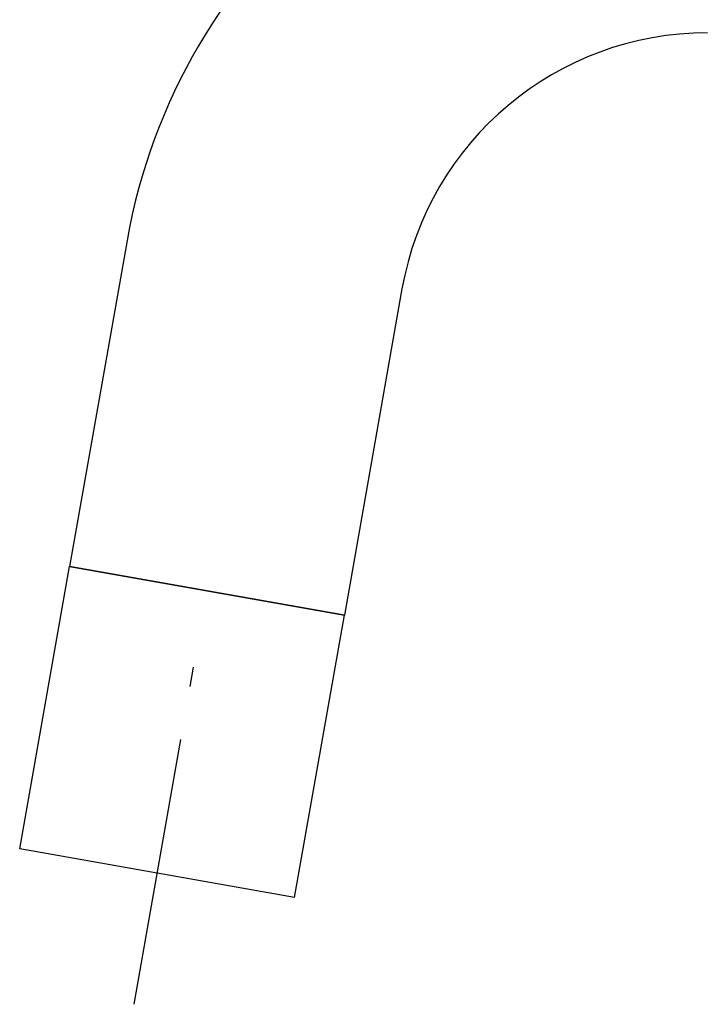
# Model space of a CAD drawing. Units: millimetres. Extents: x 3 to 840, y -4 to 581.
# Drawn here: x 499 to 543, y 380 to 444 of the extents above; entities that cross this region are included whole.
import ezdxf

# ---------------------------------------------------------------- set-up
doc = ezdxf.new("R2010")
doc.units = ezdxf.units.MM
doc.header["$LTSCALE"] = 46.255
doc.linetypes.add('CENTER', pattern=[0.6, 0.375, -0.075, 0.075, -0.075])
doc.layers.get('0').update_dxf_attribs({"linetype": 'CONTINUOUS'})

msp = doc.modelspace()

# ---------------------------------------------------------------- linework, layer by layer
at = {"color": 7}
for p, q in [((505.72068, 429.59778), (502.0115, 408.56198)), ((523.44722, 426.47211), (519.73804, 405.43631)), ((498.79901, 390.34304), (502.0115, 408.56198)), ((502.0115, 408.56198), (519.73804, 405.43631)), ((519.73804, 405.43631), (502.0115, 408.56198)), ((516.52555, 387.21737), (519.73804, 405.43631)), ((516.52555, 387.21737), (498.79901, 390.34304))]:
    msp.add_line(p, q, dxfattribs=at)
at = {"color": 7, "linetype": 'CENTER'}
msp.add_line((506.16994, 380.3167), (510.00558, 402.06972), dxfattribs=at)
at = {"color": 7}
for radius in [38, 20]:
    msp.add_arc((543.14337, 422.99915), radius, 90, 170, dxfattribs=at)

doc.saveas('drawing.dxf')
